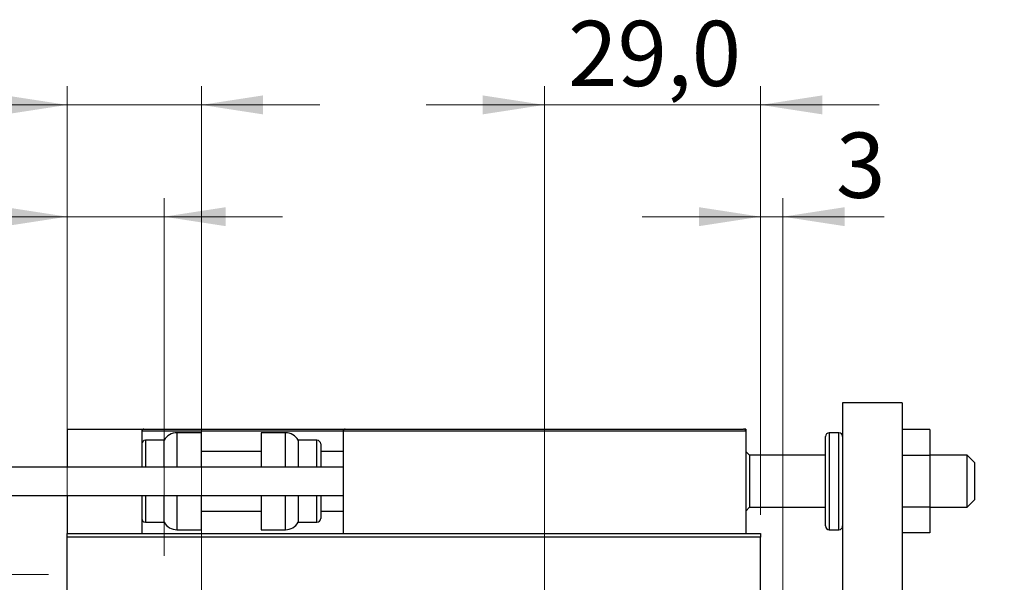
# Model space of a CAD drawing. Units: millimetres. Extents: x 15 to 415, y 5 to 292.
# Drawn here: x 263 to 315, y 164 to 195 of the extents above; entities that cross this region are included whole.
import ezdxf

# ---------------------------------------------------------------- set-up
doc = ezdxf.new("R2010")
doc.units = ezdxf.units.MM
doc.styles.add('SLDTEXTSTYLE0', font='TXT', dxfattribs={"width": 0.75})
doc.dimstyles.new('SLDDIMSTYLE1', dxfattribs={"dimtxt": 3.5, "dimasz": 3.302, "dimexe": 0, "dimexo": 0.0625, "dimgap": 0.875, "dimtad": 1, "dimdec": 0, "dimlfac": 2.5, "dimrnd": 1e-09, "dimzin": 12, "dimdsep": 46, "dimtxsty": 'SLDTEXTSTYLE0', "dimsah": 1, "dimcen": 0.09, "dimadec": 0, "dimazin": 3, "dimtfac": 1, "dimtdec": 0, "dimtmove": 0, "dimatfit": 0, "dimfxl": 1, "dimfrac": 2, "dimtolj": 1, "dimtzin": 12, "dimarcsym": 0})
doc.dimstyles.new('SLDDIMSTYLE3', dxfattribs={"dimtxt": 3.5, "dimasz": 3.302, "dimexe": 0, "dimexo": 0.0625, "dimgap": 0.875, "dimtad": 1, "dimdec": 1, "dimlfac": 2.5, "dimrnd": 1e-09, "dimzin": 12, "dimdsep": 46, "dimtxsty": 'SLDTEXTSTYLE0', "dimsah": 1, "dimcen": 0.09, "dimadec": 0, "dimazin": 3, "dimtfac": 1, "dimtdec": 1, "dimtmove": 0, "dimatfit": 0, "dimfxl": 1, "dimfrac": 2, "dimtolj": 1, "dimtzin": 12, "dimarcsym": 0})
doc.dimstyles.new('SLDDIMSTYLE4', dxfattribs={"dimtxt": 3.5, "dimasz": 3.302, "dimexe": 0, "dimexo": 0.0625, "dimgap": 0.875, "dimtad": 1, "dimdec": 1, "dimlfac": 2.5, "dimrnd": 1e-09, "dimzin": 12, "dimdsep": 46, "dimtxsty": 'SLDTEXTSTYLE0', "dimsah": 1, "dimcen": 0.09, "dimadec": 0, "dimazin": 3, "dimtfac": 1, "dimtdec": 1, "dimtofl": 0, "dimtmove": 0, "dimatfit": 3, "dimfxl": 1, "dimfrac": 2, "dimtolj": 1, "dimtzin": 12, "dimarcsym": 0})
doc.dimstyles.new('SLDDIMSTYLE5', dxfattribs={"dimtxt": 3.5, "dimasz": 3.302, "dimexe": 0, "dimexo": 0.0625, "dimgap": 0.875, "dimtad": 1, "dimdec": 1, "dimlfac": 2.5, "dimrnd": 1e-09, "dimzin": 12, "dimdsep": 46, "dimtxsty": 'SLDTEXTSTYLE0', "dimsah": 1, "dimcen": 0.09, "dimadec": 0, "dimazin": 3, "dimtfac": 1, "dimtmove": 0, "dimatfit": 0, "dimfxl": 1, "dimfrac": 2, "dimtolj": 1, "dimtzin": 12, "dimarcsym": 0})

# ---------------------------------------------------------------- blocks, each defined once
blk = doc.blocks.new('_D_8')
at = {"color": 7, "linetype": 'Continuous', "lineweight": 0}
for p, q in [((302.34, 168.06), (302.34, 185.06)), ((303.54, 161.06), (303.54, 185.06)), ((302.34, 184.06), (295.99, 184.06)), ((303.54, 184.06), (302.34, 184.06)), ((303.54, 184.06), (308.97, 184.06))]:
    blk.add_line(p, q, dxfattribs=at)
at = {"color": 7, "linetype": 'Continuous', "lineweight": 18}
for points in [[(302.34, 184.06), (299.038, 184.568), (299.038, 183.552)], [(303.54, 184.06), (306.842, 183.552), (306.842, 184.568)]]:
    blk.add_solid(points, dxfattribs=at)
at = {"color": 7, "linetype": 'Continuous', "lineweight": 18, "insert": (306.384, 188.572), "char_height": 3.5, "attachment_point": 1, "style": 'SLDTEXTSTYLE0'}
blk.add_mtext('3', dxfattribs=at)
blk = doc.blocks.new('_D_10')
at = {"color": 7, "linetype": 'Continuous', "lineweight": 0}
for p, q in [((346.616, 160.46), (346.616, 166.81)), ((304.14, 160.46), (337.178, 160.46)), ((338.702, 160.46), (347.616, 160.46)), ((346.616, 160.46), (346.616, 143.66)), ((304.14, 143.66), (305.978, 143.66)), ((307.502, 143.66), (337.178, 143.66)), ((338.702, 143.66), (347.616, 143.66)), ((346.616, 143.66), (346.616, 137.31))]:
    blk.add_line(p, q, dxfattribs=at)
at = {"color": 7, "linetype": 'Continuous', "lineweight": 18}
for points in [[(346.616, 160.46), (347.124, 163.762), (346.108, 163.762)], [(346.616, 143.66), (346.108, 140.358), (347.124, 140.358)]]:
    blk.add_solid(points, dxfattribs=at)
at = {"color": 7, "linetype": 'Continuous', "lineweight": 18, "char_height": 3.5, "attachment_point": 1, "rotation": 90, "style": 'SLDTEXTSTYLE0'}
for s, insert in [('42', (342.051, 152.113)), ('%%c', (342.104, 146.835))]:
    blk.add_mtext(s, dxfattribs=dict(at, insert=insert))
blk = doc.blocks.new('_D_11')
at = {"color": 7, "linetype": 'Continuous', "lineweight": 0}
for p, q in [((265.14, 168.06), (265.14, 191.06)), ((272.34, 158.06), (272.34, 191.06)), ((265.14, 190.06), (252.768, 190.06)), ((272.34, 190.06), (265.14, 190.06)), ((272.34, 190.06), (278.69, 190.06))]:
    blk.add_line(p, q, dxfattribs=at)
at = {"color": 7, "linetype": 'Continuous', "lineweight": 18}
for points in [[(265.14, 190.06), (261.838, 190.568), (261.838, 189.552)], [(272.34, 190.06), (275.642, 189.552), (275.642, 190.568)]]:
    blk.add_solid(points, dxfattribs=at)
at = {"color": 7, "linetype": 'Continuous', "lineweight": 18, "insert": (252.768, 194.572), "char_height": 3.5, "attachment_point": 1, "style": 'SLDTEXTSTYLE0'}
blk.add_mtext('18,0', dxfattribs=at)
blk = doc.blocks.new('_D_12')
at = {"color": 7, "linetype": 'Continuous', "lineweight": 0}
for p, q in [((290.74, 158.06), (290.74, 191.06)), ((302.34, 168.06), (302.34, 191.06)), ((290.74, 190.06), (284.39, 190.06)), ((290.74, 190.06), (302.34, 190.06)), ((302.34, 190.06), (308.69, 190.06))]:
    blk.add_line(p, q, dxfattribs=at)
at = {"color": 7, "linetype": 'Continuous', "lineweight": 18}
for points in [[(290.74, 190.06), (287.438, 190.568), (287.438, 189.552)], [(302.34, 190.06), (305.642, 189.552), (305.642, 190.568)]]:
    blk.add_solid(points, dxfattribs=at)
at = {"color": 7, "linetype": 'Continuous', "lineweight": 18, "insert": (292.014, 194.572), "char_height": 3.5, "attachment_point": 1, "style": 'SLDTEXTSTYLE0'}
blk.add_mtext('29,0', dxfattribs=at)
blk = doc.blocks.new('_D_13')
at = {"color": 7, "linetype": 'Continuous', "lineweight": 0}
for p, q in [((223.94, 164.86), (223.94, 181.931)), ((264.14, 164.86), (222.94, 164.86)), ((223.94, 164.86), (223.94, 157.26)), ((264.14, 157.26), (222.94, 157.26))]:
    blk.add_line(p, q, dxfattribs=at)
at = {"color": 7, "linetype": 'Continuous', "lineweight": 18}
for points in [[(223.94, 164.86), (223.432, 161.558), (224.448, 161.558)], [(223.94, 157.26), (224.448, 160.562), (223.432, 160.562)]]:
    blk.add_solid(points, dxfattribs=at)
at = {"color": 7, "linetype": 'Continuous', "lineweight": 18, "char_height": 3.5, "attachment_point": 1, "rotation": 90, "style": 'SLDTEXTSTYLE0'}
for s, insert in [('19,0', (219.375, 172.879)), ('%%c', (219.428, 167.601))]:
    blk.add_mtext(s, dxfattribs=dict(at, insert=insert))
blk = doc.blocks.new('_D_14')
at = {"color": 7, "linetype": 'Continuous', "lineweight": 0}
for p, q in [((265.14, 168.06), (265.14, 185.06)), ((270.34, 165.86), (270.34, 185.06)), ((265.14, 184.06), (252.931, 184.06)), ((265.14, 184.06), (270.34, 184.06)), ((270.34, 184.06), (276.69, 184.06))]:
    blk.add_line(p, q, dxfattribs=at)
at = {"color": 7, "linetype": 'Continuous', "lineweight": 18}
for points in [[(265.14, 184.06), (261.838, 184.568), (261.838, 183.552)], [(270.34, 184.06), (273.642, 183.552), (273.642, 184.568)]]:
    blk.add_solid(points, dxfattribs=at)
at = {"color": 7, "linetype": 'Continuous', "lineweight": 18, "insert": (252.931, 188.572), "char_height": 3.5, "attachment_point": 1, "style": 'SLDTEXTSTYLE0'}
blk.add_mtext('13,0', dxfattribs=at)

msp = doc.modelspace()

# ---------------------------------------------------------------- linework, layer by layer
at = {"color": 7, "linetype": 'Continuous', "lineweight": 25}
for p, q in [((309.94, 174.06), (306.74, 174.06)), ((306.74, 174.06), (306.74, 149.46)), ((309.94, 174.06), (309.94, 149.46)), ((265.14, 172.66), (269.14, 172.66)), ((265.14, 172.66), (265.14, 170.62)), ((269.14, 172.66), (269.26, 172.66)), ((269.14, 172.66), (269.14, 170.62)), ((269.26, 172.66), (280.06, 172.66)), ((272.34, 172.46), (271.0328, 172.46)), ((272.34, 170.62), (272.34, 172.46)), ((276.8472, 172.46), (275.54, 172.46)), ((275.54, 172.46), (275.54, 170.62)), ((301.54, 172.54), (279.94, 172.54)), ((279.94, 172.54), (279.94, 167.06)), ((280.06, 172.66), (301.42, 172.66)), ((301.54, 172.66), (301.42, 172.66)), ((301.54, 172.66), (301.54, 172.54)), ((301.54, 172.54), (301.54, 167.06)), ((305.82, 167.46), (305.82, 172.26)), ((306.54, 172.46), (306.02, 172.46)), ((311.42, 172.6313), (309.94, 172.6313)), ((311.42, 172.6313), (311.42, 171.2456)), ((270.34, 172.06), (269.34, 172.06)), ((270.34, 170.62), (270.34, 172.06)), ((278.54, 172.06), (277.54, 172.06)), ((277.54, 172.06), (277.54, 170.62)), ((278.74, 171.86), (278.74, 170.62)), ((275.54, 171.46), (272.34, 171.46)), ((279.94, 171.46), (278.74, 171.46)), ((301.74, 171.26), (301.54, 171.46)), ((305.82, 171.26), (301.74, 171.26)), ((301.74, 171.26), (301.74, 168.46)), ((311.42, 171.2456), (309.94, 171.2456)), ((313.42, 171.26), (311.42, 171.26)), ((311.42, 171.2456), (311.42, 168.4744)), ((313.82, 170.86), (313.42, 171.26)), ((313.42, 168.46), (313.42, 171.26)), ((279.94, 170.62), (260.74, 170.62)), ((313.82, 170.86), (313.82, 168.8745)), ((260.74, 169.1), (279.94, 169.1)), ((265.14, 169.1), (265.14, 167.06)), ((269.14, 169.1), (269.14, 167.06)), ((270.34, 167.66), (270.34, 169.1)), ((272.34, 167.26), (272.34, 169.1)), ((275.54, 169.1), (275.54, 167.26)), ((277.54, 169.1), (277.54, 167.66)), ((278.74, 169.1), (278.74, 167.86)), ((313.42, 168.46), (313.82, 168.86)), ((313.82, 168.8745), (313.82, 168.86)), ((272.34, 168.26), (275.54, 168.26)), ((278.74, 168.26), (279.94, 168.26)), ((301.54, 168.26), (301.74, 168.46)), ((301.74, 168.46), (305.82, 168.46)), ((311.42, 168.4744), (309.94, 168.4744)), ((311.42, 168.4744), (311.42, 167.0887)), ((311.42, 168.46), (313.42, 168.46)), ((269.34, 167.66), (270.34, 167.66)), ((277.54, 167.66), (278.54, 167.66)), ((265.14, 167.06), (302.34, 167.06)), ((265.14, 166.86), (265.14, 167.06)), ((271.0328, 167.26), (272.34, 167.26)), ((275.54, 167.26), (276.8472, 167.26)), ((302.34, 167.06), (302.34, 166.86)), ((306.02, 167.26), (306.54, 167.26)), ((311.42, 167.0887), (309.94, 167.0887)), ((302.34, 166.86), (265.14, 166.86)), ((265.14, 137.26), (265.14, 166.86)), ((302.34, 137.26), (302.34, 166.86))]:
    msp.add_line(p, q, dxfattribs=at)
at = {"color": 8, "linetype": 'Continuous', "lineweight": 25}
for p, q in [((279.94, 172.54), (269.14, 172.54)), ((271.0328, 172.46), (271.0328, 170.62)), ((276.8472, 170.62), (276.8472, 172.46)), ((306.02, 172.46), (306.02, 167.26)), ((306.54, 167.26), (306.54, 172.46)), ((269.34, 172.06), (269.34, 170.62)), ((278.54, 170.62), (278.54, 172.06)), ((269.34, 169.1), (269.34, 167.66)), ((271.0328, 169.1), (271.0328, 167.26)), ((276.8472, 167.26), (276.8472, 169.1)), ((278.54, 167.66), (278.54, 169.1))]:
    msp.add_line(p, q, dxfattribs=at)
at = {"color": 7, "linetype": 'Continuous', "lineweight": 25}
for centre, radius, start, end in [((269.26, 172.54), 0.12, 90, 180), ((271.0328, 171.66), 0.8, 90, 150), ((276.8472, 171.66), 0.8, 30, 90), ((280.06, 172.54), 0.12, 90, 180), ((301.42, 172.54), 0.12, 0, 90), ((306.02, 172.26), 0.2, 90, 180), ((306.54, 172.26), 0.2, 0, 90), ((269.34, 171.86), 0.2, 90, 180), ((278.54, 171.86), 0.2, 0, 90), ((269.34, 167.86), 0.2, 180, 270), ((271.0328, 168.06), 0.8, 210, 270), ((276.8472, 168.06), 0.8, 270, 330), ((278.54, 167.86), 0.2, 270, 0), ((306.02, 167.46), 0.2, 180, 270), ((306.54, 167.46), 0.2, 270, 0)]:
    msp.add_arc(centre, radius, start, end, dxfattribs=at)

# ---------------------------------------------------------------- dimensions: what is measured, and where the dimension line sits
at = {"color": 7, "linetype": 'Continuous', "lineweight": 18}
for base, p1, p2, dimstyle, picture, middle in [((265.14, 190.06), (272.34, 157.06), (265.14, 167.06), 'SLDDIMSTYLE3', '_D_11', (257.2937, 190.06)), ((302.34, 190.06), (290.74, 157.06), (302.34, 167.06), 'SLDDIMSTYLE3', '_D_12', (296.54, 190.06)), ((270.34, 184.06), (265.14, 167.06), (270.34, 164.86), 'SLDDIMSTYLE5', '_D_14', (257.4563, 184.06)), ((302.34, 184.06), (303.54, 160.06), (302.34, 167.06), 'SLDDIMSTYLE1', '_D_8', (307.6774, 184.06))]:
    dim = msp.add_linear_dim(base=base, p1=p1, p2=p2, dimstyle=dimstyle, dxfattribs=at)
    dim.commit()
    dim.dimension.update_dxf_attribs({"geometry": picture, "text_midpoint": middle, "dimtype": 160})
for base, p1, p2, dimstyle, picture, middle in [((223.94, 157.26), (265.14, 164.86), (265.14, 157.26), 'SLDDIMSTYLE4', '_D_13', (223.94, 174.766)), ((346.616, 143.66), (303.14, 160.46), (303.14, 143.66), 'SLDDIMSTYLE1', '_D_10', (346.616, 152.06))]:
    dim = msp.add_linear_dim(base=base, p1=p1, p2=p2, angle=90, text='%%c<>', dimstyle=dimstyle, dxfattribs=at)
    dim.commit()
    dim.dimension.update_dxf_attribs({"geometry": picture, "text_midpoint": middle, "dimtype": 160})

doc.saveas('drawing.dxf')
